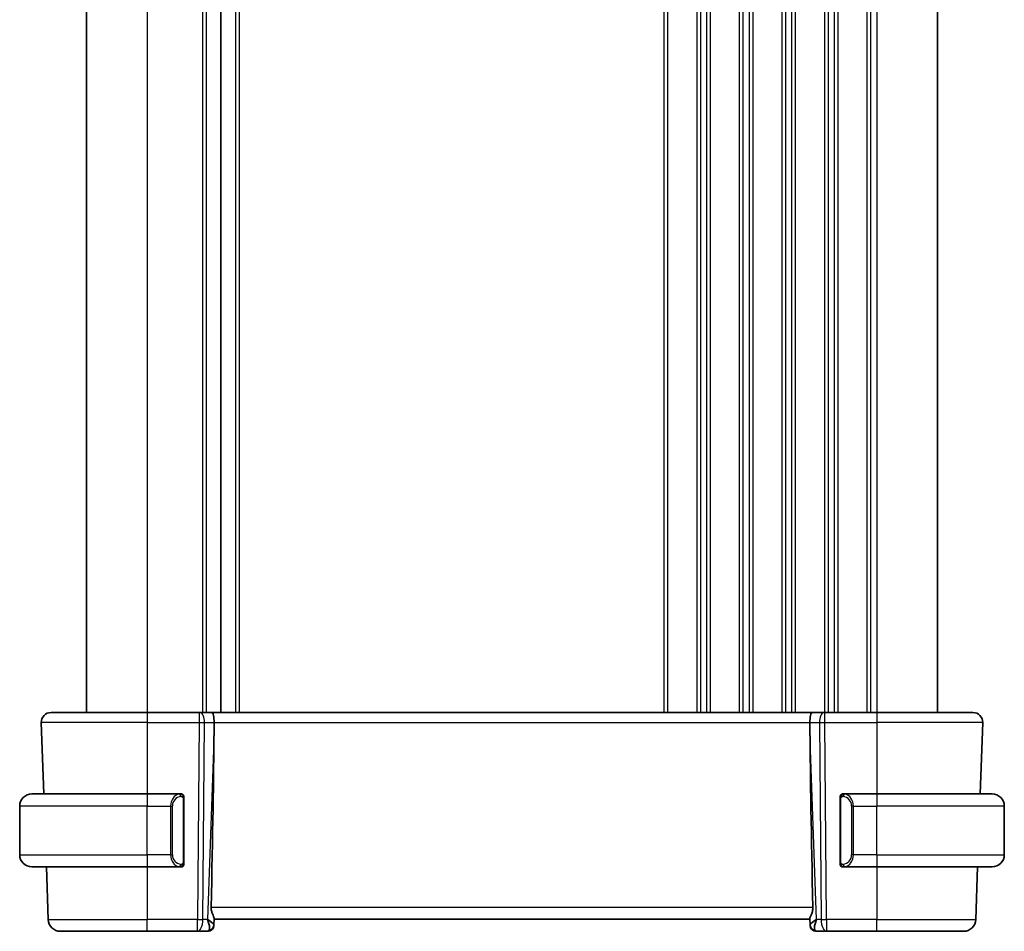
# Model space of a CAD drawing. Units: millimetres. Extents: x 29 to 3979, y 16 to 718.
# Drawn here: x 1412 to 1493, y 410 to 485 of the extents above; entities that cross this region are included whole.
import ezdxf

# ---------------------------------------------------------------- set-up
doc = ezdxf.new("R2010")
doc.units = ezdxf.units.MM
doc.header["$LTSCALE"] = 2
doc.layers.add('Visible (ISO)', color=7, linetype='Continuous', lineweight=35)
doc.layers.add('Visible Narrow (ISO)', color=7, linetype='Continuous', lineweight=25)

msp = doc.modelspace()

# ---------------------------------------------------------------- linework, layer by layer
at = {"layer": 'Visible (ISO)'}
for p, q in [((1417.8788, 541.6525), (1417.8788, 427.6525)), ((1428.9288, 541.6525), (1428.9288, 427.6525)), ((1428.9288, 541.6525), (1428.9288, 427.6525)), ((1487.8788, 541.6525), (1487.8788, 427.6525)), ((1414.9573, 427.6525), (1422.8788, 427.6525)), ((1427.1361, 427.6525), (1422.8788, 427.6525)), ((1427.1361, 427.6525), (1427.2255, 427.6525)), ((1428.1833, 427.6525), (1427.2255, 427.6525)), ((1477.5744, 427.6525), (1428.1833, 427.6525)), ((1478.5322, 427.6525), (1477.5744, 427.6525)), ((1478.5322, 427.6525), (1478.6216, 427.6525)), ((1482.8788, 427.6525), (1478.6216, 427.6525)), ((1482.8788, 427.6525), (1490.8004, 427.6525)), ((1414.1577, 426.8246), (1414.3628, 420.9525)), ((1428.3661, 426.108), (1428.372, 426.8246)), ((1477.3916, 426.108), (1477.3857, 426.8246)), ((1491.5999, 426.8246), (1491.3949, 420.9525)), ((1413.3788, 420.9525), (1422.8788, 420.9525)), ((1425.5824, 420.9525), (1422.8788, 420.9525)), ((1425.8788, 415.3267), (1425.8788, 420.5783)), ((1479.8788, 420.5783), (1479.8788, 415.3267)), ((1482.8788, 420.9525), (1480.1729, 420.9525)), ((1482.8788, 420.9525), (1492.3788, 420.9525)), ((1412.3788, 415.9525), (1412.3788, 419.9525)), ((1493.3788, 415.9525), (1493.3788, 419.9525)), ((1422.8788, 414.9525), (1413.3788, 414.9525)), ((1414.5723, 414.9525), (1414.7237, 410.6176)), ((1422.8788, 414.9525), (1425.5848, 414.9525)), ((1425.5586, 415.1728), (1425.5586, 415.1728)), ((1480.1753, 414.9525), (1482.8788, 414.9525)), ((1492.3788, 414.9525), (1482.8788, 414.9525)), ((1491.1853, 414.9525), (1491.034, 410.6176)), ((1428.3623, 410.1805), (1428.3802, 410.6922)), ((1477.3774, 410.6922), (1477.3953, 410.1805)), ((1428.3623, 410.1805), (1428.3608, 410.1351)), ((1428.3788, 410.6525), (1477.3788, 410.6525)), ((1477.3969, 410.1351), (1477.3953, 410.1805)), ((1422.8788, 409.6525), (1415.7231, 409.6525)), ((1422.8788, 409.6525), (1427.0025, 409.6525)), ((1427.0025, 409.6525), (1427.8611, 409.6525)), ((1477.8966, 409.6525), (1478.7552, 409.6525)), ((1478.7552, 409.6525), (1482.8788, 409.6525)), ((1490.0346, 409.6525), (1482.8788, 409.6525))]:
    msp.add_line(p, q, dxfattribs=at)
for centre, radius, start, end in [((1414.9573, 426.8525), 0.8, 90, 182), ((1490.8004, 426.8525), 0.8, 358, 90), ((1413.3788, 419.9525), 1, 90, 180), ((1425.6788, 420.7525), 0.2, 45, 90), ((1425.6788, 420.7525), 0.2, 0, 45), ((1480.0788, 420.7525), 0.2, 135, 180), ((1480.0788, 420.7525), 0.2, 90, 135), ((1492.3788, 419.9525), 1, 0, 90), ((1413.3788, 415.9525), 1, 180, 270), ((1492.3788, 415.9525), 1, 270, 0), ((1425.6788, 415.1525), 0.2, 270, 315), ((1425.6788, 415.1525), 0.2, 315, 0), ((1480.0788, 415.1525), 0.2, 180, 225), ((1480.0788, 415.1525), 0.2, 225, 270), ((1415.7231, 410.6525), 1, 182, 270), ((1427.8611, 410.1525), 0.5, 270, 358), ((1477.8966, 410.1525), 0.5, 182, 270), ((1490.0346, 410.6525), 1, 270, 358)]:
    msp.add_arc(centre, radius, start, end, dxfattribs=at)
for centre, major_axis, ratio, start_param, end_param in [((1428.1833, 426.8525), (0, 0.8), 0.236068, 4.6774824, 6.2831853), ((1477.5744, 426.8525), (0, 0.8), 0.236068, 0, 1.6057029), ((1425.5758, 359.0365), (2.6199, 74.9881), 0.0133273, 5.4899222, 5.8200035), ((1480.1819, 359.0365), (-2.6199, 74.9881), 0.0133273, 0.4631819, 0.7932631), ((1427.3782, 410.6525), (0.9809, -0.4854), 0.1649321, 0.0744341, 1.1808299), ((1427.3782, 410.6525), (0.5076, -0.9839), 0.3524091, 0.2496364, 1.3560322), ((1478.3794, 410.6525), (-0.9809, -0.4854), 0.1649321, 5.1023554, 6.2087512), ((1478.3794, 410.6525), (-0.5076, -0.9839), 0.3524091, 4.9271531, 6.0335489)]:
    msp.add_ellipse(centre, major_axis=major_axis, ratio=ratio, start_param=start_param, end_param=end_param, dxfattribs=at)
for points, knots in [([(1425.6115, 420.9525), (1425.606, 420.9525), (1425.6011, 420.9525), (1425.5968, 420.9525), (1425.5917, 420.9525), (1425.5874, 420.9525), (1425.5848, 420.9525)], [0.74172688, 0.74172688, 0.74172688, 0.74172688, 0.86054632, 0.86054632, 0.86054632, 1, 1, 1, 1]), ([(1425.6788, 420.9525), (1425.6784, 420.9525), (1425.6778, 420.9525), (1425.6746, 420.9525), (1425.6725, 420.9525), (1425.6699, 420.9525), (1425.6666, 420.9525), (1425.6637, 420.9525), (1425.6604, 420.9525), (1425.6564, 420.9525), (1425.6526, 420.9525), (1425.6482, 420.9525), (1425.6434, 420.9525), (1425.6385, 420.9525), (1425.6332, 420.9525), (1425.628, 420.9525), (1425.6223, 420.9525), (1425.6167, 420.9525), (1425.6115, 420.9525)], [0, 0, 0, 0, 0.19035453, 0.19035453, 0.19035453, 0.31386322, 0.31386322, 0.31386322, 0.42140608, 0.42140608, 0.42140608, 0.52396797, 0.52396797, 0.52396797, 0.62813475, 0.62813475, 0.62813475, 0.74172688, 0.74172688, 0.74172688, 0.74172688]), ([(1425.8788, 420.7062), (1425.8788, 420.7121), (1425.8788, 420.7175), (1425.8788, 420.7225), (1425.8788, 420.7274), (1425.8788, 420.7317), (1425.8788, 420.7354), (1425.8788, 420.7391), (1425.8788, 420.7422), (1425.8788, 420.7446), (1425.8788, 420.747), (1425.8788, 420.7487), (1425.8788, 420.7499), (1425.8788, 420.7502), (1425.8788, 420.7504), (1425.8788, 420.7506), (1425.8788, 420.7514), (1425.8788, 420.7519), (1425.8788, 420.7522), (1425.8788, 420.7525), (1425.8788, 420.7525), (1425.8788, 420.7525)], [0.5, 0.5, 0.5, 0.5, 0.58502424, 0.58502424, 0.58502424, 0.66947181, 0.66947181, 0.66947181, 0.75324782, 0.75324782, 0.75324782, 0.83626522, 0.83626522, 0.83626522, 0.85443497, 0.85443497, 0.85443497, 0.91835525, 0.91835525, 0.91835525, 1, 1, 1, 1]), ([(1425.8788, 420.5783), (1425.8788, 420.584), (1425.8788, 420.5899), (1425.8788, 420.596), (1425.8788, 420.6019), (1425.8788, 420.6081), (1425.8788, 420.6145), (1425.8788, 420.6208), (1425.8788, 420.6273), (1425.8788, 420.6339), (1425.8788, 420.6404), (1425.8788, 420.647), (1425.8788, 420.6535), (1425.8788, 420.66), (1425.8788, 420.6664), (1425.8788, 420.6725), (1425.8788, 420.6787), (1425.8788, 420.6846), (1425.8788, 420.6901), (1425.8788, 420.6959), (1425.8788, 420.7012), (1425.8788, 420.7062)], [0, 0, 0, 0, 0.07187067, 0.07187067, 0.07187067, 0.14250295, 0.14250295, 0.14250295, 0.21256871, 0.21256871, 0.21256871, 0.28268769, 0.28268769, 0.28268769, 0.35348445, 0.35348445, 0.35348445, 0.42564648, 0.42564648, 0.42564648, 0.5, 0.5, 0.5, 0.5]), ([(1479.8788, 420.7525), (1479.8788, 420.7525), (1479.8788, 420.7525), (1479.8788, 420.7519), (1479.8788, 420.7513), (1479.8788, 420.7501), (1479.8788, 420.7481), (1479.8788, 420.746), (1479.8788, 420.7432), (1479.8788, 420.7395), (1479.8788, 420.7357), (1479.8788, 420.731), (1479.8788, 420.7256), (1479.8788, 420.72), (1479.8788, 420.7135), (1479.8788, 420.7066)], [0, 0, 0, 0, 0.10026775, 0.10026775, 0.10026775, 0.19847065, 0.19847065, 0.19847065, 0.29651622, 0.29651622, 0.29651622, 0.39628078, 0.39628078, 0.39628078, 0.5, 0.5, 0.5, 0.5]), ([(1479.8788, 420.7066), (1479.8788, 420.6947), (1479.8788, 420.6808), (1479.8788, 420.6661), (1479.8788, 420.6516), (1479.8788, 420.6365), (1479.8788, 420.6214), (1479.8788, 420.6196), (1479.8788, 420.6178), (1479.8788, 420.616), (1479.8788, 420.603), (1479.8788, 420.5902), (1479.8788, 420.5783)], [0.5, 0.5, 0.5, 0.5, 0.6699894, 0.6699894, 0.6699894, 0.83656608, 0.83656608, 0.83656608, 0.85622576, 0.85622576, 0.85622576, 1, 1, 1, 1]), ([(1480.1462, 420.9525), (1480.14, 420.9525), (1480.1332, 420.9525), (1480.1265, 420.9525), (1480.1203, 420.9525), (1480.1141, 420.9525), (1480.1087, 420.9525), (1480.1033, 420.9525), (1480.0987, 420.9525), (1480.0949, 420.9525), (1480.0906, 420.9525), (1480.0872, 420.9525), (1480.0845, 420.9525), (1480.0803, 420.9525), (1480.0794, 420.9525), (1480.0788, 420.9525)], [0.25827312, 0.25827312, 0.25827312, 0.25827312, 0.39314391, 0.39314391, 0.39314391, 0.51690147, 0.51690147, 0.51690147, 0.64201572, 0.64201572, 0.64201572, 0.78266988, 0.78266988, 0.78266988, 1, 1, 1, 1]), ([(1480.1729, 420.9525), (1480.1714, 420.9525), (1480.1694, 420.9525), (1480.167, 420.9525), (1480.1616, 420.9525), (1480.1544, 420.9525), (1480.1462, 420.9525)], [0.00000016, 0.00000016, 0.00000016, 0.00000016, 0.07789573, 0.07789573, 0.07789573, 0.25827312, 0.25827312, 0.25827312, 0.25827312]), ([(1425.5848, 414.9525), (1425.5863, 414.9525), (1425.5883, 414.9525), (1425.5906, 414.9525), (1425.5961, 414.9525), (1425.6032, 414.9525), (1425.6115, 414.9525)], [0.00000016, 0.00000016, 0.00000016, 0.00000016, 0.07789573, 0.07789573, 0.07789573, 0.25827312, 0.25827312, 0.25827312, 0.25827312]), ([(1425.6115, 414.9525), (1425.6177, 414.9525), (1425.6244, 414.9525), (1425.6312, 414.9525), (1425.6374, 414.9525), (1425.6436, 414.9525), (1425.649, 414.9525), (1425.6544, 414.9525), (1425.659, 414.9525), (1425.6628, 414.9525), (1425.6671, 414.9525), (1425.6705, 414.9525), (1425.6732, 414.9525), (1425.6773, 414.9525), (1425.6782, 414.9525), (1425.6788, 414.9525)], [0.25827312, 0.25827312, 0.25827312, 0.25827312, 0.39314391, 0.39314391, 0.39314391, 0.51690147, 0.51690147, 0.51690147, 0.64201572, 0.64201572, 0.64201572, 0.78266988, 0.78266988, 0.78266988, 1, 1, 1, 1]), ([(1425.8788, 415.1984), (1425.8788, 415.2103), (1425.8788, 415.2242), (1425.8788, 415.239), (1425.8788, 415.2534), (1425.8788, 415.2685), (1425.8788, 415.2836), (1425.8788, 415.2854), (1425.8788, 415.2872), (1425.8788, 415.289), (1425.8788, 415.302), (1425.8788, 415.3148), (1425.8788, 415.3267)], [0.5, 0.5, 0.5, 0.5, 0.6699894, 0.6699894, 0.6699894, 0.83656608, 0.83656608, 0.83656608, 0.85622576, 0.85622576, 0.85622576, 1, 1, 1, 1]), ([(1425.8788, 415.1525), (1425.8788, 415.1525), (1425.8788, 415.1525), (1425.8788, 415.1531), (1425.8788, 415.1537), (1425.8788, 415.1549), (1425.8788, 415.1569), (1425.8788, 415.159), (1425.8788, 415.1618), (1425.8788, 415.1655), (1425.8788, 415.1693), (1425.8788, 415.174), (1425.8788, 415.1794), (1425.8788, 415.1851), (1425.8788, 415.1915), (1425.8788, 415.1984)], [0, 0, 0, 0, 0.10026775, 0.10026775, 0.10026775, 0.19847065, 0.19847065, 0.19847065, 0.29651622, 0.29651622, 0.29651622, 0.39628078, 0.39628078, 0.39628078, 0.5, 0.5, 0.5, 0.5]), ([(1479.8788, 415.3267), (1479.8788, 415.321), (1479.8788, 415.3151), (1479.8788, 415.3091), (1479.8788, 415.3031), (1479.8788, 415.2969), (1479.8788, 415.2905), (1479.8788, 415.2842), (1479.8788, 415.2777), (1479.8788, 415.2711), (1479.8788, 415.2646), (1479.8788, 415.258), (1479.8788, 415.2515), (1479.8788, 415.245), (1479.8788, 415.2386), (1479.8788, 415.2325), (1479.8788, 415.2263), (1479.8788, 415.2204), (1479.8788, 415.2149), (1479.8788, 415.2091), (1479.8788, 415.2038), (1479.8788, 415.1988)], [0, 0, 0, 0, 0.07187067, 0.07187067, 0.07187067, 0.14250295, 0.14250295, 0.14250295, 0.21256871, 0.21256871, 0.21256871, 0.28268769, 0.28268769, 0.28268769, 0.35348445, 0.35348445, 0.35348445, 0.42564648, 0.42564648, 0.42564648, 0.5, 0.5, 0.5, 0.5]), ([(1479.8788, 415.1988), (1479.8788, 415.193), (1479.8788, 415.1875), (1479.8788, 415.1826), (1479.8788, 415.1777), (1479.8788, 415.1733), (1479.8788, 415.1696), (1479.8788, 415.1659), (1479.8788, 415.1628), (1479.8788, 415.1604), (1479.8788, 415.158), (1479.8788, 415.1563), (1479.8788, 415.1551), (1479.8788, 415.1548), (1479.8788, 415.1546), (1479.8788, 415.1544), (1479.8788, 415.1536), (1479.8788, 415.1531), (1479.8788, 415.1529), (1479.8788, 415.1525), (1479.8788, 415.1525), (1479.8788, 415.1525)], [0.5, 0.5, 0.5, 0.5, 0.58502424, 0.58502424, 0.58502424, 0.66947181, 0.66947181, 0.66947181, 0.75324782, 0.75324782, 0.75324782, 0.83626522, 0.83626522, 0.83626522, 0.85443497, 0.85443497, 0.85443497, 0.91835525, 0.91835525, 0.91835525, 1, 1, 1, 1]), ([(1480.0788, 414.9525), (1480.0793, 414.9525), (1480.0799, 414.9525), (1480.0831, 414.9525), (1480.0851, 414.9525), (1480.0878, 414.9525), (1480.0911, 414.9525), (1480.094, 414.9525), (1480.0973, 414.9525), (1480.1013, 414.9525), (1480.1051, 414.9525), (1480.1094, 414.9525), (1480.1143, 414.9525), (1480.1191, 414.9525), (1480.1244, 414.9525), (1480.1297, 414.9525), (1480.1354, 414.9525), (1480.141, 414.9525), (1480.1462, 414.9525)], [0, 0, 0, 0, 0.19035453, 0.19035453, 0.19035453, 0.31386322, 0.31386322, 0.31386322, 0.42140608, 0.42140608, 0.42140608, 0.52396797, 0.52396797, 0.52396797, 0.62813475, 0.62813475, 0.62813475, 0.74172688, 0.74172688, 0.74172688, 0.74172688]), ([(1480.1462, 414.9525), (1480.1516, 414.9525), (1480.1566, 414.9525), (1480.1609, 414.9525), (1480.166, 414.9525), (1480.1702, 414.9525), (1480.1729, 414.9525)], [0.74172688, 0.74172688, 0.74172688, 0.74172688, 0.86054632, 0.86054632, 0.86054632, 1, 1, 1, 1]), ([(1428.3802, 410.6922), (1428.3804, 410.701), (1428.3795, 410.711), (1428.3709, 410.7575), (1428.3521, 410.8087), (1428.3002, 410.9346), (1428.2675, 411.0092), (1428.209, 411.1594), (1428.1779, 411.2475), (1428.1352, 411.4314), (1428.124, 411.5269), (1428.1259, 411.6176)], [-0.4045473, -0.4045473, -0.4045473, -0.4045473, -0.39545561, -0.39545561, -0.36640697, -0.36640697, -0.33735833, -0.33735833, -0.3089286, -0.3089286, -0.28182855, -0.28182855, -0.28182855, -0.28182855]), ([(1477.3774, 410.6922), (1477.377, 410.7101), (1477.3817, 410.7334), (1477.4065, 410.815), (1477.4446, 410.9022), (1477.5156, 411.0725), (1477.5565, 411.1736), (1477.6163, 411.3904), (1477.6341, 411.5059), (1477.6318, 411.6176)], [0.43386566, 0.43386566, 0.43386566, 0.43386566, 0.45190223, 0.45190223, 0.4885802, 0.4885802, 0.52335491, 0.52335491, 0.55679823, 0.55679823, 0.55679823, 0.55679823])]:
    msp.add_open_spline(points, degree=3, knots=knots, dxfattribs=at)
at = {"layer": 'Visible Narrow (ISO)'}
for p, q in [((1422.8788, 541.6525), (1422.8788, 427.6525)), ((1427.4288, 541.6525), (1427.4288, 427.6525)), ((1427.7288, 541.6525), (1427.7288, 427.6525)), ((1430.1288, 541.6525), (1430.1288, 427.6525)), ((1430.4288, 541.6525), (1430.4288, 427.6525)), ((1465.3788, 541.6525), (1465.3788, 427.6525)), ((1465.6788, 541.6525), (1465.6788, 427.6525)), ((1468.0788, 541.6525), (1468.0788, 427.6525)), ((1468.3788, 541.6525), (1468.3788, 427.6525)), ((1468.8788, 541.6525), (1468.8788, 427.6525)), ((1469.1788, 541.6525), (1469.1788, 427.6525)), ((1471.5788, 541.6525), (1471.5788, 427.6525)), ((1471.8788, 541.6525), (1471.8788, 427.6525)), ((1472.3788, 541.6525), (1472.3788, 427.6525)), ((1472.6788, 541.6525), (1472.6788, 427.6525)), ((1475.0788, 541.6525), (1475.0788, 427.6525)), ((1475.3788, 541.6525), (1475.3788, 427.6525)), ((1475.8788, 541.6525), (1475.8788, 427.6525)), ((1476.1788, 541.6525), (1476.1788, 427.6525)), ((1478.5788, 541.6525), (1478.5788, 427.6525)), ((1478.8788, 541.6525), (1478.8788, 427.6525)), ((1479.3788, 541.6525), (1479.3788, 427.6525)), ((1479.6788, 541.6525), (1479.6788, 427.6525)), ((1482.0788, 541.6525), (1482.0788, 427.6525)), ((1482.3788, 541.6525), (1482.3788, 427.6525)), ((1482.8788, 541.6525), (1482.8788, 427.6525)), ((1422.8788, 427.6525), (1422.8788, 426.8246)), ((1427.1361, 427.6525), (1427.1361, 426.8246)), ((1478.6216, 426.8246), (1478.6216, 427.6525)), ((1482.8788, 427.6525), (1482.8788, 426.8246)), ((1422.8788, 426.8246), (1414.1577, 426.8246)), ((1422.8788, 426.8246), (1427.1361, 426.8246)), ((1422.8788, 426.8246), (1422.8788, 420.9525)), ((1427.1361, 426.8246), (1427.0025, 410.6176)), ((1427.4494, 410.6176), (1427.583, 426.8246)), ((1427.583, 426.8246), (1428.372, 426.8246)), ((1428.3661, 426.108), (1427.8252, 410.6176)), ((1428.372, 426.8246), (1477.3857, 426.8246)), ((1477.3857, 426.8246), (1478.1746, 426.8246)), ((1477.9325, 410.6176), (1477.3916, 426.108)), ((1478.1746, 426.8246), (1478.3082, 410.6176)), ((1478.6216, 426.8246), (1482.8788, 426.8246)), ((1478.7552, 410.6176), (1478.6216, 426.8246)), ((1491.5999, 426.8246), (1482.8788, 426.8246)), ((1482.8788, 426.8246), (1482.8788, 420.9525)), ((1422.8788, 420.9525), (1422.8788, 419.9525)), ((1425.8203, 420.5783), (1425.8636, 420.5783)), ((1425.8203, 420.5783), (1425.8203, 415.3267)), ((1425.8636, 420.5783), (1425.8788, 420.5783)), ((1479.8788, 420.5783), (1479.8941, 420.5783)), ((1479.8941, 420.5783), (1479.9374, 420.5783)), ((1479.9374, 415.3267), (1479.9374, 420.5783)), ((1482.8788, 420.9525), (1482.8788, 419.9525)), ((1422.8788, 419.9525), (1412.3788, 419.9525)), ((1422.8788, 419.9525), (1424.796, 419.9525)), ((1422.8788, 415.9525), (1422.8788, 419.9525)), ((1424.796, 419.9525), (1424.9374, 419.9525)), ((1424.796, 419.9525), (1424.796, 415.9525)), ((1424.9374, 415.9525), (1424.9374, 419.9525)), ((1480.9617, 419.9525), (1480.8203, 419.9525)), ((1480.8203, 419.9525), (1480.8203, 415.9525)), ((1480.9617, 415.9525), (1480.9617, 419.9525)), ((1480.9617, 419.9525), (1482.8788, 419.9525)), ((1482.8788, 415.9525), (1482.8788, 419.9525)), ((1493.3788, 419.9525), (1482.8788, 419.9525)), ((1412.3788, 415.9525), (1422.8788, 415.9525)), ((1424.796, 415.9525), (1422.8788, 415.9525)), ((1422.8788, 415.9525), (1422.8788, 414.9525)), ((1424.796, 415.9525), (1424.9374, 415.9525)), ((1480.9617, 415.9525), (1480.8203, 415.9525)), ((1482.8788, 415.9525), (1480.9617, 415.9525)), ((1482.8788, 415.9525), (1482.8788, 414.9525)), ((1482.8788, 415.9525), (1493.3788, 415.9525)), ((1422.8788, 414.9525), (1422.8788, 410.6176)), ((1425.8636, 415.3267), (1425.8203, 415.3267)), ((1425.8788, 415.3267), (1425.8636, 415.3267)), ((1479.8941, 415.3267), (1479.8788, 415.3267)), ((1479.9374, 415.3267), (1479.8941, 415.3267)), ((1482.8788, 414.9525), (1482.8788, 410.6176)), ((1477.6318, 411.6176), (1428.1259, 411.6176)), ((1414.7237, 410.6176), (1422.8788, 410.6176)), ((1427.0025, 410.6176), (1422.8788, 410.6176)), ((1422.8788, 409.6525), (1422.8788, 410.6176)), ((1427.0025, 409.6525), (1427.0025, 410.6176)), ((1427.8252, 410.6176), (1427.4494, 410.6176)), ((1427.963, 410.5343), (1427.963, 410.5339)), ((1477.7947, 410.5339), (1477.7946, 410.5343)), ((1478.3082, 410.6176), (1477.9325, 410.6176)), ((1478.7552, 410.6176), (1478.7552, 409.6525)), ((1482.8788, 410.6176), (1478.7552, 410.6176)), ((1482.8788, 409.6525), (1482.8788, 410.6176)), ((1482.8788, 410.6176), (1491.034, 410.6176))]:
    msp.add_line(p, q, dxfattribs=at)
for centre, start, end in [((1425.7374, 419.9525), 97.635382, 180), ((1480.0203, 419.9525), 0, 82.364618), ((1425.7374, 415.9525), 180, 262.364618), ((1480.0203, 415.9525), 277.635382, 0)]:
    msp.add_arc(centre, 0.8, start, end, dxfattribs=at)
for centre, major_axis, ratio, start_param, end_param in [((1427.2255, 426.8525), (0, 0.8), 0.4472136, 4.6774824, 6.2831853), ((1478.5322, 426.8525), (0, 0.8), 0.4472136, 0, 1.6057029), ((1427.136, 426.8525), (1, -0.0066), 0.0279186, 4.7126306, 5.1759906), ((1478.6216, 426.8525), (1, 0.0066), 0.0279186, 4.2487874, 4.7121474), ((1425.596, 419.9525), (0, -1), 0.8, 3.2748552, 4.712389), ((1425.4897, 420.7454), (-0.0266, 0.1982), 0.7039511, 5.3566507, 6.0950034), ((1425.4897, 420.7454), (-0.0266, 0.1982), 0.7039511, 4.618298, 5.3566507), ((1480.268, 420.7454), (-0.0266, -0.1982), 0.7039511, 4.0681273, 4.8064799), ((1480.268, 420.7454), (0.0266, 0.1982), 0.7039511, 0.1881819, 0.9265346), ((1480.1617, 419.9525), (0, 1), 0.8, 4.712389, 6.1499228), ((1425.596, 415.9525), (0, -1), 0.8, 4.712389, 6.1499228), ((1480.1617, 415.9525), (0, 1), 0.8, 3.2748552, 4.712389), ((1425.4897, 415.1596), (-0.0266, -0.1982), 0.7039511, 0.1881819, 0.9265346), ((1425.4897, 415.1596), (0.0266, 0.1982), 0.7039511, 4.0681273, 4.80648), ((1480.268, 415.1596), (0.0266, -0.1982), 0.7039511, 4.618298, 5.3566507), ((1480.268, 415.1596), (0.0266, -0.1982), 0.7039511, 5.3566507, 6.0950034), ((1427.0025, 410.6525), (-1, 0.0082), 0.0348983, 1.571084, 2.034444), ((1427.0025, 410.6525), (0, -1), 0.4472136, 0, 1.5358897), ((1427.8627, 410.1979), (0.4997, -0.0174), 0.9243219, 4.9319907, 6.2831853), ((1427.8611, 410.1525), (0.4997, -0.0175), 0.0291948, 6.1798051, 6.1798989), ((1477.895, 410.1979), (-0.4997, -0.0174), 0.9243219, 0, 1.3511946), ((1477.8966, 410.1525), (-0.4997, -0.0174), 0.0291946, 0.1032867, 0.1033806), ((1478.7552, 410.6525), (1, 0.0082), 0.0348983, 4.2487413, 4.7121013), ((1478.7552, 410.6525), (0, -1), 0.4472136, 4.7472956, 6.2831853), ((1427.8785, 410.6525), (-0.0184, -1), 0.2235351, 0.0041083, 0.4336023), ((1477.8791, 410.6525), (-0.0184, 1), 0.2235351, 2.7079904, 3.1374843)]:
    msp.add_ellipse(centre, major_axis=major_axis, ratio=ratio, start_param=start_param, end_param=end_param, dxfattribs=at)
for points, knots in [([(1425.5848, 420.9525), (1425.584, 420.9525), (1425.5826, 420.9525), (1425.5808, 420.9525), (1425.5769, 420.9524), (1425.5707, 420.9523), (1425.5633, 420.952), (1425.5579, 420.9517), (1425.5519, 420.9513), (1425.5456, 420.9508), (1425.5396, 420.9503), (1425.5334, 420.9497), (1425.5273, 420.949), (1425.5207, 420.9483), (1425.5143, 420.9474), (1425.5087, 420.9466), (1425.4994, 420.9453), (1425.4923, 420.9441), (1425.4897, 420.9436)], [0.00000014, 0.00000014, 0.00000014, 0.00000014, 0.09424462, 0.09424462, 0.09424462, 0.29608497, 0.29608497, 0.29608497, 0.44613462, 0.44613462, 0.44613462, 0.58843853, 0.58843853, 0.58843853, 0.74422937, 0.74422937, 0.74422937, 1, 1, 1, 1]), ([(1425.6311, 420.7454), (1425.6367, 420.7462), (1425.6424, 420.7469), (1425.6484, 420.7474), (1425.6543, 420.748), (1425.6606, 420.7482), (1425.6671, 420.7482), (1425.6737, 420.7481), (1425.6805, 420.7477), (1425.6875, 420.7469), (1425.6945, 420.7461), (1425.7016, 420.7449), (1425.7087, 420.7433), (1425.7157, 420.7416), (1425.7227, 420.7396), (1425.7294, 420.7371), (1425.7362, 420.7346), (1425.7427, 420.7316), (1425.7489, 420.7282), (1425.7551, 420.7248), (1425.761, 420.7209), (1425.7667, 420.7166)], [0, 0, 0, 0, 0.071275, 0.071275, 0.071275, 0.14246065, 0.14246065, 0.14246065, 0.21364074, 0.21364074, 0.21364074, 0.28489899, 0.28489899, 0.28489899, 0.35632005, 0.35632005, 0.35632005, 0.42799051, 0.42799051, 0.42799051, 0.5, 0.5, 0.5, 0.5]), ([(1425.7667, 420.7166), (1425.7723, 420.7123), (1425.7777, 420.7074), (1425.7827, 420.7021), (1425.7877, 420.6969), (1425.7923, 420.6912), (1425.7964, 420.6851), (1425.8005, 420.6791), (1425.804, 420.6728), (1425.807, 420.6662), (1425.81, 420.6596), (1425.8124, 420.6528), (1425.8142, 420.646), (1425.8159, 420.6397), (1425.8171, 420.6334), (1425.818, 420.6268), (1425.8191, 420.619), (1425.8197, 420.6103), (1425.82, 420.6018), (1425.8203, 420.594), (1425.8203, 420.5863), (1425.8203, 420.5783)], [0.5, 0.5, 0.5, 0.5, 0.57172447, 0.57172447, 0.57172447, 0.6426242, 0.6426242, 0.6426242, 0.71336021, 0.71336021, 0.71336021, 0.78457822, 0.78457822, 0.78457822, 0.85049403, 0.85049403, 0.85049403, 0.92879556, 0.92879556, 0.92879556, 1, 1, 1, 1]), ([(1479.9374, 420.5783), (1479.9374, 420.5964), (1479.9375, 420.615), (1479.9404, 420.6323), (1479.9432, 420.6494), (1479.9488, 420.6652), (1479.9571, 420.6793), (1479.966, 420.6942), (1479.978, 420.707), (1479.9905, 420.7166)], [0, 0, 0, 0, 0.16464555, 0.16464555, 0.16464555, 0.3268563, 0.3268563, 0.3268563, 0.5, 0.5, 0.5, 0.5]), ([(1479.9905, 420.7166), (1479.9985, 420.7226), (1480.0071, 420.7279), (1480.0164, 420.7323), (1480.0255, 420.7365), (1480.0352, 420.74), (1480.0454, 420.7426), (1480.0549, 420.7451), (1480.0645, 420.7467), (1480.0739, 420.7475), (1480.0834, 420.7484), (1480.0926, 420.7484), (1480.1014, 420.7479), (1480.1102, 420.7475), (1480.1187, 420.7465), (1480.1265, 420.7454)], [0.5, 0.5, 0.5, 0.5, 0.60524772, 0.60524772, 0.60524772, 0.707891, 0.707891, 0.707891, 0.80414857, 0.80414857, 0.80414857, 0.90207429, 0.90207429, 0.90207429, 1, 1, 1, 1]), ([(1480.268, 420.9436), (1480.2647, 420.9442), (1480.2542, 420.946), (1480.2415, 420.9477), (1480.2334, 420.9487), (1480.2243, 420.9497), (1480.2156, 420.9505), (1480.2066, 420.9513), (1480.198, 420.9519), (1480.1908, 420.9521), (1480.1818, 420.9525), (1480.1752, 420.9525), (1480.1729, 420.9525)], [0, 0, 0, 0, 0.3215828, 0.3215828, 0.3215828, 0.5255123, 0.5255123, 0.5255123, 0.7373622, 0.7373622, 0.7373622, 1, 1, 1, 1]), ([(1425.4897, 414.9614), (1425.493, 414.9608), (1425.5034, 414.959), (1425.5162, 414.9573), (1425.5243, 414.9563), (1425.5333, 414.9553), (1425.542, 414.9545), (1425.5511, 414.9537), (1425.5597, 414.9531), (1425.5669, 414.9529), (1425.5759, 414.9525), (1425.5825, 414.9525), (1425.5848, 414.9525)], [0, 0, 0, 0, 0.3215828, 0.3215828, 0.3215828, 0.5255123, 0.5255123, 0.5255123, 0.7373622, 0.7373622, 0.7373622, 1, 1, 1, 1]), ([(1425.7672, 415.1884), (1425.7592, 415.1824), (1425.7505, 415.1771), (1425.7412, 415.1728), (1425.7321, 415.1685), (1425.7224, 415.165), (1425.7123, 415.1624), (1425.7027, 415.1599), (1425.6931, 415.1583), (1425.6838, 415.1575), (1425.6743, 415.1566), (1425.665, 415.1566), (1425.6562, 415.1571), (1425.6474, 415.1575), (1425.639, 415.1585), (1425.6311, 415.1596)], [0.5, 0.5, 0.5, 0.5, 0.60524772, 0.60524772, 0.60524772, 0.707891, 0.707891, 0.707891, 0.80414857, 0.80414857, 0.80414857, 0.90207429, 0.90207429, 0.90207429, 1, 1, 1, 1]), ([(1425.8203, 415.3267), (1425.8203, 415.3087), (1425.8201, 415.29), (1425.8173, 415.2727), (1425.8144, 415.2556), (1425.8088, 415.2398), (1425.8005, 415.2258), (1425.7916, 415.2108), (1425.7797, 415.198), (1425.7672, 415.1884)], [0, 0, 0, 0, 0.16464555, 0.16464555, 0.16464555, 0.3268563, 0.3268563, 0.3268563, 0.5, 0.5, 0.5, 0.5]), ([(1479.991, 415.1884), (1479.9854, 415.1927), (1479.98, 415.1976), (1479.9749, 415.2029), (1479.97, 415.2081), (1479.9654, 415.2138), (1479.9613, 415.2199), (1479.9572, 415.2259), (1479.9536, 415.2322), (1479.9506, 415.2388), (1479.9477, 415.2454), (1479.9453, 415.2522), (1479.9434, 415.259), (1479.9417, 415.2653), (1479.9405, 415.2716), (1479.9396, 415.2782), (1479.9386, 415.286), (1479.9379, 415.2947), (1479.9377, 415.3033), (1479.9374, 415.3111), (1479.9374, 415.3188), (1479.9374, 415.3267)], [0.5, 0.5, 0.5, 0.5, 0.57172447, 0.57172447, 0.57172447, 0.6426242, 0.6426242, 0.6426242, 0.71336021, 0.71336021, 0.71336021, 0.78457822, 0.78457822, 0.78457822, 0.85049403, 0.85049403, 0.85049403, 0.92879556, 0.92879556, 0.92879556, 1, 1, 1, 1]), ([(1480.1265, 415.1596), (1480.1209, 415.1588), (1480.1152, 415.1581), (1480.1093, 415.1576), (1480.1033, 415.1571), (1480.0971, 415.1568), (1480.0905, 415.1568), (1480.084, 415.1569), (1480.0771, 415.1573), (1480.0701, 415.1581), (1480.0631, 415.1589), (1480.056, 415.1601), (1480.049, 415.1617), (1480.0419, 415.1634), (1480.0349, 415.1654), (1480.0282, 415.1679), (1480.0215, 415.1704), (1480.015, 415.1734), (1480.0088, 415.1768), (1480.0026, 415.1802), (1479.9966, 415.1841), (1479.991, 415.1884)], [0, 0, 0, 0, 0.071275, 0.071275, 0.071275, 0.14246065, 0.14246065, 0.14246065, 0.21364074, 0.21364074, 0.21364074, 0.28489899, 0.28489899, 0.28489899, 0.35632005, 0.35632005, 0.35632005, 0.42799051, 0.42799051, 0.42799051, 0.5, 0.5, 0.5, 0.5]), ([(1480.1729, 414.9525), (1480.1737, 414.9525), (1480.175, 414.9525), (1480.1769, 414.9525), (1480.1808, 414.9526), (1480.187, 414.9527), (1480.1943, 414.953), (1480.1998, 414.9533), (1480.2058, 414.9537), (1480.2121, 414.9542), (1480.218, 414.9547), (1480.2243, 414.9553), (1480.2303, 414.956), (1480.237, 414.9567), (1480.2434, 414.9576), (1480.249, 414.9584), (1480.2582, 414.9597), (1480.2654, 414.9609), (1480.268, 414.9614)], [0.00000014, 0.00000014, 0.00000014, 0.00000014, 0.09424462, 0.09424462, 0.09424462, 0.29608497, 0.29608497, 0.29608497, 0.44613462, 0.44613462, 0.44613462, 0.58843853, 0.58843853, 0.58843853, 0.74422937, 0.74422937, 0.74422937, 1, 1, 1, 1])]:
    msp.add_open_spline(points, degree=3, knots=knots, dxfattribs=at)
for points in [[(1425.8044, 420.8547), (1425.7985, 420.8585), (1425.7859, 420.8656), (1425.764, 420.8748), (1425.7369, 420.8818), (1425.7037, 420.8869), (1425.6639, 420.8889), (1425.6224, 420.8862), (1425.5982, 420.8818), (1425.5853, 420.8794)], [(1425.8044, 420.8547), (1425.7918, 420.8723), (1425.7638, 420.9018), (1425.692, 420.9403), (1425.6362, 420.9525), (1425.6115, 420.9525)], [(1425.8044, 420.8547), (1425.8032, 420.846), (1425.8005, 420.8268), (1425.7894, 420.7764), (1425.7756, 420.7354), (1425.7667, 420.7166)], [(1425.8044, 420.8547), (1425.805, 420.859), (1425.8061, 420.8669), (1425.808, 420.8769), (1425.8103, 420.8853), (1425.8133, 420.8915), (1425.8175, 420.8943), (1425.8191, 420.8941), (1425.8203, 420.8939)], [(1425.8044, 420.8547), (1425.8098, 420.8471), (1425.8198, 420.8309), (1425.8331, 420.8023), (1425.8447, 420.7677), (1425.8543, 420.7251), (1425.8611, 420.6747), (1425.8639, 420.6236), (1425.8636, 420.594), (1425.8636, 420.5783)], [(1425.8044, 420.8547), (1425.8182, 420.8456), (1425.8418, 420.825), (1425.8711, 420.7701), (1425.8788, 420.7257), (1425.8788, 420.7062)], [(1479.9531, 420.8548), (1479.9393, 420.8457), (1479.9158, 420.8252), (1479.8866, 420.7705), (1479.8788, 420.7261), (1479.8788, 420.7066)], [(1479.9531, 420.8548), (1479.9405, 420.8371), (1479.9194, 420.7978), (1479.8953, 420.6946), (1479.8941, 420.6149), (1479.8941, 420.5783)], [(1479.9531, 420.8548), (1479.9524, 420.86), (1479.9511, 420.8693), (1479.9487, 420.8806), (1479.9457, 420.8894), (1479.9412, 420.8944), (1479.9389, 420.8941), (1479.9374, 420.8939)], [(1479.9531, 420.8548), (1479.9658, 420.8725), (1479.994, 420.9019), (1480.0656, 420.9403), (1480.1215, 420.9525), (1480.1462, 420.9525)], [(1479.9531, 420.8548), (1479.9614, 420.8602), (1479.9794, 420.8698), (1480.0141, 420.8811), (1480.0602, 420.8883), (1480.1193, 420.8887), (1480.1543, 420.8827), (1480.1724, 420.8794)], [(1479.9531, 420.8548), (1479.9543, 420.8461), (1479.957, 420.8267), (1479.9678, 420.7764), (1479.9816, 420.7353), (1479.9905, 420.7166)], [(1425.8046, 415.0502), (1425.7962, 415.0448), (1425.7782, 415.0352), (1425.7436, 415.0239), (1425.6975, 415.0167), (1425.6384, 415.0163), (1425.6033, 415.0223), (1425.5853, 415.0256)], [(1425.8046, 415.0502), (1425.7919, 415.0325), (1425.7637, 415.0031), (1425.6921, 414.9648), (1425.6362, 414.9525), (1425.6115, 414.9525)], [(1425.8046, 415.0502), (1425.8033, 415.0589), (1425.8007, 415.0783), (1425.7899, 415.1286), (1425.7761, 415.1697), (1425.7672, 415.1884)], [(1425.8046, 415.0502), (1425.8172, 415.0679), (1425.8383, 415.1072), (1425.8623, 415.2104), (1425.8636, 415.2902), (1425.8636, 415.3267)], [(1425.8046, 415.0502), (1425.8184, 415.0593), (1425.8418, 415.0798), (1425.871, 415.1345), (1425.8788, 415.1789), (1425.8788, 415.1984)], [(1425.8046, 415.0502), (1425.8053, 415.045), (1425.8066, 415.0357), (1425.8089, 415.0245), (1425.812, 415.0156), (1425.8165, 415.0106), (1425.8187, 415.0109), (1425.8203, 415.0111)], [(1479.9533, 415.0504), (1479.9394, 415.0594), (1479.9159, 415.08), (1479.8866, 415.1349), (1479.8788, 415.1793), (1479.8788, 415.1988)], [(1479.9533, 415.0504), (1479.9479, 415.0579), (1479.9378, 415.0741), (1479.9246, 415.1027), (1479.913, 415.1373), (1479.9033, 415.1799), (1479.8966, 415.2303), (1479.8938, 415.2814), (1479.8941, 415.3111), (1479.8941, 415.3267)], [(1479.9533, 415.0504), (1479.9527, 415.046), (1479.9515, 415.0381), (1479.9497, 415.0281), (1479.9473, 415.0198), (1479.9443, 415.0135), (1479.9402, 415.0107), (1479.9385, 415.0109), (1479.9374, 415.0111)], [(1479.9533, 415.0504), (1479.9545, 415.059), (1479.9572, 415.0782), (1479.9682, 415.1286), (1479.982, 415.1696), (1479.991, 415.1884)], [(1479.9533, 415.0504), (1479.9592, 415.0465), (1479.9718, 415.0394), (1479.9937, 415.0302), (1480.0208, 415.0232), (1480.0539, 415.0181), (1480.0937, 415.0161), (1480.1353, 415.0188), (1480.1595, 415.0232), (1480.1724, 415.0256)], [(1479.9533, 415.0504), (1479.9659, 415.0327), (1479.9939, 415.0032), (1480.0656, 414.9647), (1480.1215, 414.9525), (1480.1462, 414.9525)]]:
    msp.add_open_spline(points, degree=3, dxfattribs=at)

doc.saveas('drawing.dxf')
